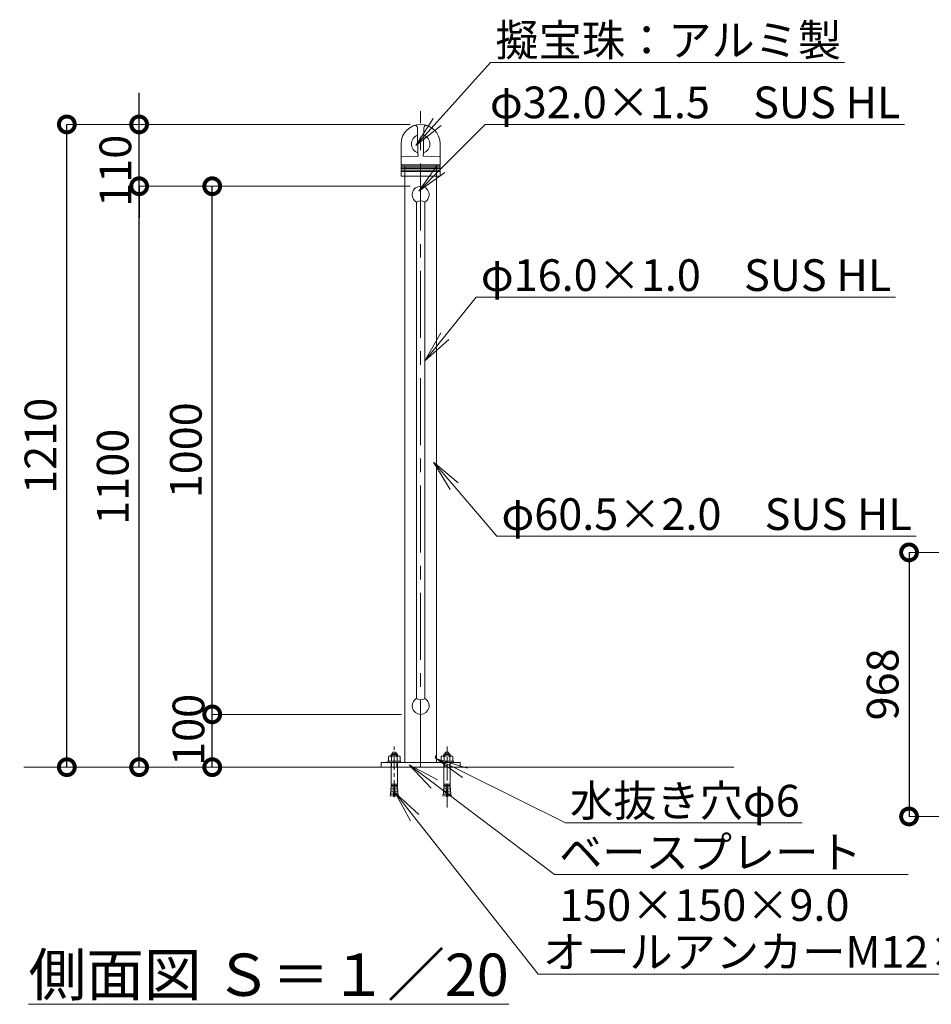
# Model space of a CAD drawing. Extents: x 20 to 8420, y 11 to 5951.
# Drawn here: x 4874 to 6601, y 1442 to 3306 of the extents above; entities that cross this region are included whole.
import ezdxf
from ezdxf import colors
from ezdxf.entities.mleader import LeaderData, LeaderLine
from ezdxf.math import Vec2, Vec3

# ---------------------------------------------------------------- set-up
doc = ezdxf.new("R2010")
doc.units = 0
doc.header["$MEASUREMENT"] = 0
doc.header["$PDMODE"] = 1
doc.linetypes.add('CENTER', pattern=[50.8, 31.75, -6.35, 6.35, -6.35])
doc.layers.get('0').update_dxf_attribs({"linetype": 'CONTINUOUS'})
doc.layers.get('DefPoints').update_dxf_attribs({"linetype": 'CONTINUOUS'})
for name, color, linetype, lineweight in [('FRAM3', 1, 'CONTINUOUS', 50), ('ボルトナット', 7, 'CONTINUOUS', 9), ('基準線', 6, 'CENTER', 18), ('外形線', 7, 'CONTINUOUS', 18), ('寸法線', 3, 'CONTINUOUS', 18), ('文字', 4, 'CONTINUOUS', 18), ('文字引出', 4, 'CONTINUOUS', 18), ('細線', 8, 'CONTINUOUS', 5)]:
    doc.layers.add(name, color=color, linetype=linetype, lineweight=lineweight)
doc.styles.get("Standard").update_dxf_attribs({"font": 'TXT.SHX', "bigfont": 'bigfont.shx'})
doc.dimstyles.new('20ベース', dxfattribs={"dimscale": 20, "dimtxt": 3, "dimasz": 3, "dimexe": 0, "dimexo": 1, "dimgap": 1, "dimtad": 3, "dimdec": 1, "dimdsep": 46, "dimtxsty": 'STANDARD', "dimblk1": 'DOTSMALL', "dimblk2": 'DOTSMALL', "dimsah": 1, "dimcen": 0, "dimclrd": 256, "dimclre": 256, "dimclrt": 7, "dimadec": 0, "dimazin": 0, "dimtfac": 1, "dimtdec": 1, "dimtix": 1, "dimtmove": 2, "dimatfit": 3, "dimldrblk": 'DOTSMALL', "dimfxl": 1, "dimtolj": 1, "dimlwd": -1, "dimlwe": -1, "dimarcsym": 0})
doc.dimstyles.new('20ベース-4', dxfattribs={"dimscale": 20, "dimtxt": 3, "dimasz": 3, "dimexe": 0, "dimexo": 1, "dimgap": 1, "dimtad": 3, "dimdec": 1, "dimlfac": 0.2, "dimdsep": 46, "dimtxsty": 'STANDARD', "dimblk1": 'DOTSMALL', "dimblk2": 'DOTSMALL', "dimsah": 1, "dimcen": 0, "dimclrd": 256, "dimclre": 256, "dimclrt": 7, "dimadec": 0, "dimazin": 0, "dimtfac": 1, "dimtdec": 1, "dimtix": 1, "dimtmove": 2, "dimatfit": 3, "dimldrblk": 'DOTSMALL', "dimfxl": 1, "dimtolj": 1, "dimlwd": -1, "dimlwe": -1, "dimarcsym": 0})

# ---------------------------------------------------------------- blocks, each defined once
blk = doc.blocks.new('_OPEN')
at = {"color": 0, "linetype": 'ByBlock'}
for p, q in [((-1, 0.167), (0, 0)), ((0, 0), (-1, -0.167)), ((0, 0), (-1, 0))]:
    blk.add_line(p, q, dxfattribs=at)
blk = doc.blocks.new('_DotSmall')
at = {"layer": 'FRAM3', "color": 0, "const_width": 0.5}
blk.add_lwpolyline([(-0.0625, 0, 1), (0.0625, 0, 1)], format="xyb", close=True, dxfattribs=at)
blk = doc.blocks.new('*D13')
at = {"layer": 'DefPoints', "color": 0, "transparency": 16777216}
for p in [(5238.5, 2990.9), (5633.3, 2990.9), (5617.3, 1990.9)]:
    blk.add_point(p, dxfattribs=at)
at = {"layer": '寸法線', "transparency": 16777216}
for p, q in [((5613.3, 2990.9), (5238.5, 2990.9)), ((5597.3, 1990.9), (5238.5, 1990.9))]:
    blk.add_line(p, q, dxfattribs=at)
at = {"layer": '寸法線', "lineweight": -2, "transparency": 16777216}
blk.add_line((5238.5, 1990.9), (5238.5, 2990.9), dxfattribs=at)
at = {"layer": '寸法線', "lineweight": -2, "transparency": 16777216, "xscale": 60, "yscale": 60, "zscale": 60}
for p, rotation in [((5238.5, 2990.9), 90), ((5238.5, 1990.9), 270)]:
    blk.add_blockref('_DotSmall', p, dxfattribs=dict(at, rotation=rotation))
at = {"layer": '寸法線', "color": 7, "transparency": 16777216, "insert": (5188.5, 2490.9), "char_height": 60, "attachment_point": 5, "rotation": 90}
blk.add_mtext('\\A1;1000', dxfattribs=at)
blk = doc.blocks.new('*D14')
at = {"layer": 'DefPoints', "color": 0, "transparency": 16777216}
for p in [(5100, 2990.9), (5593.3, 2990.9), (5333.3, 1890.9)]:
    blk.add_point(p, dxfattribs=at)
at = {"layer": '寸法線', "transparency": 16777216}
for p, q in [((5573.3, 2990.9), (5100, 2990.9)), ((5313.3, 1890.9), (5100, 1890.9))]:
    blk.add_line(p, q, dxfattribs=at)
at = {"layer": '寸法線', "lineweight": -2, "transparency": 16777216}
blk.add_line((5100, 1890.9), (5100, 2990.9), dxfattribs=at)
at = {"layer": '寸法線', "lineweight": -2, "transparency": 16777216, "xscale": 60, "yscale": 60, "zscale": 60}
for p, rotation in [((5100, 2990.9), 90), ((5100, 1890.9), 270)]:
    blk.add_blockref('_DotSmall', p, dxfattribs=dict(at, rotation=rotation))
at = {"layer": '寸法線', "color": 7, "transparency": 16777216, "insert": (5050, 2440.9), "char_height": 60, "attachment_point": 5, "rotation": 90}
blk.add_mtext('\\A1;1100', dxfattribs=at)
blk = doc.blocks.new('*D15')
at = {"layer": 'DefPoints', "color": 0, "transparency": 16777216}
for p in [(5100, 3107.9), (5633.3, 3107.9), (5633.3, 2990.9)]:
    blk.add_point(p, dxfattribs=at)
at = {"layer": '寸法線', "lineweight": -2, "transparency": 16777216}
for p, q in [((5100, 3107.9), (5100, 3167.9)), ((5100, 2990.9), (5100, 3107.9)), ((5100, 2990.9), (5100, 2930.9))]:
    blk.add_line(p, q, dxfattribs=at)
at = {"layer": '寸法線', "transparency": 16777216}
for p, q in [((5613.3, 3107.9), (5100, 3107.9)), ((5613.3, 2990.9), (5100, 2990.9))]:
    blk.add_line(p, q, dxfattribs=at)
at = {"layer": '寸法線', "lineweight": -2, "transparency": 16777216, "xscale": 60, "yscale": 60, "zscale": 60}
for p, rotation in [((5100, 3107.9), 270), ((5100, 2990.9), 90)]:
    blk.add_blockref('_DotSmall', p, dxfattribs=dict(at, rotation=rotation))
at = {"layer": '寸法線', "color": 7, "transparency": 16777216, "insert": (5055, 3020.2), "char_height": 60, "attachment_point": 5, "rotation": 90}
blk.add_mtext('\\A1;110', dxfattribs=at)
blk = doc.blocks.new('*D16')
at = {"layer": 'DefPoints', "color": 0, "transparency": 16777216}
for p in [(5238.5, 1990.9), (5577.3, 1990.9), (5483.3, 1890.9)]:
    blk.add_point(p, dxfattribs=at)
at = {"layer": '寸法線', "transparency": 16777216}
for p, q in [((5557.3, 1990.9), (5238.5, 1990.9)), ((5463.3, 1890.9), (5238.5, 1890.9))]:
    blk.add_line(p, q, dxfattribs=at)
at = {"layer": '寸法線', "lineweight": -2, "transparency": 16777216}
blk.add_line((5238.5, 1890.9), (5238.5, 1990.9), dxfattribs=at)
at = {"layer": '寸法線', "lineweight": -2, "transparency": 16777216, "xscale": 60, "yscale": 60, "zscale": 60}
for p, rotation in [((5238.5, 1990.9), 90), ((5238.5, 1890.9), 270)]:
    blk.add_blockref('_DotSmall', p, dxfattribs=dict(at, rotation=rotation))
at = {"layer": '寸法線', "color": 7, "transparency": 16777216, "insert": (5193.5, 1961.6), "char_height": 60, "attachment_point": 5, "rotation": 90}
blk.add_mtext('\\A1;100', dxfattribs=at)
blk = doc.blocks.new('*D17')
at = {"layer": 'DefPoints', "color": 0, "transparency": 16777216}
for p in [(4963.1, 3107.9), (5633.3, 3107.9), (5493.3, 1890.9)]:
    blk.add_point(p, dxfattribs=at)
at = {"layer": '寸法線', "transparency": 16777216}
for p, q in [((5613.3, 3107.9), (4963.1, 3107.9)), ((5473.3, 1890.9), (4963.1, 1890.9))]:
    blk.add_line(p, q, dxfattribs=at)
at = {"layer": '寸法線', "lineweight": -2, "transparency": 16777216}
blk.add_line((4963.1, 1890.9), (4963.1, 3107.9), dxfattribs=at)
at = {"layer": '寸法線', "lineweight": -2, "transparency": 16777216, "xscale": 60, "yscale": 60, "zscale": 60}
for p, rotation in [((4963.1, 3107.9), 90), ((4963.1, 1890.9), 270)]:
    blk.add_blockref('_DotSmall', p, dxfattribs=dict(at, rotation=rotation))
at = {"layer": '寸法線', "color": 7, "transparency": 16777216, "insert": (4913.1, 2499.4), "char_height": 60, "attachment_point": 5, "rotation": 90}
blk.add_mtext('\\A1;1210', dxfattribs=at)
blk = doc.blocks.new('*D38')
at = {"layer": 'DefPoints', "color": 0, "transparency": 16777216}
for p in [(6652.8, 2297.6), (6558.5, 1797.6), (6652.8, 1797.6)]:
    blk.add_point(p, dxfattribs=at)
at = {"layer": '寸法線', "transparency": 16777216}
for p, q in [((6632.8, 2297.6), (6558.5, 2297.6)), ((6632.8, 1797.6), (6558.5, 1797.6))]:
    blk.add_line(p, q, dxfattribs=at)
at = {"layer": '寸法線', "lineweight": -2, "transparency": 16777216}
blk.add_line((6558.5, 2297.6), (6558.5, 1797.6), dxfattribs=at)
at = {"layer": '寸法線', "lineweight": -2, "transparency": 16777216, "xscale": 60, "yscale": 60, "zscale": 60}
for p, rotation in [((6558.5, 2297.6), 90), ((6558.5, 1797.6), 270)]:
    blk.add_blockref('_DotSmall', p, dxfattribs=dict(at, rotation=rotation))
at = {"layer": '寸法線', "color": 7, "transparency": 16777216, "insert": (6508.5, 2047.6), "char_height": 60, "attachment_point": 5, "rotation": 90}
blk.add_mtext('\\A1;968', dxfattribs=at)

msp = doc.modelspace()

# ---------------------------------------------------------------- linework, layer by layer
at = {"layer": 'ボルトナット'}
for p, q in [((5571.33, 1899.88), (5571.33, 1902.18)), ((5571.33, 1902.18), (5595.33, 1902.18)), ((5572.38, 1902.18), (5572.38, 1910.6)), ((5572.38, 1902.18), (5594.28, 1902.18)), ((5575.1, 1912.18), (5591.55, 1912.18)), ((5578.33, 1916.18), (5577.33, 1915.18)), ((5577.33, 1912.18), (5577.33, 1915.18)), ((5589.33, 1915.18), (5577.33, 1915.18)), ((5577.84, 1910.6), (5577.84, 1902.18)), ((5578.33, 1912.18), (5578.33, 1916.18)), ((5588.33, 1916.18), (5578.33, 1916.18)), ((5579.83, 1918.18), (5580.83, 1919.18)), ((5579.83, 1916.18), (5579.83, 1918.18)), ((5580.83, 1919.18), (5585.83, 1919.18)), ((5586.83, 1918.18), (5585.83, 1919.18)), ((5586.83, 1916.18), (5586.83, 1918.18)), ((5588.33, 1912.18), (5588.33, 1916.18)), ((5588.33, 1916.18), (5589.33, 1915.18)), ((5588.81, 1910.6), (5588.81, 1902.18)), ((5589.33, 1912.18), (5589.33, 1915.18)), ((5594.28, 1902.18), (5594.28, 1910.6)), ((5595.33, 1899.88), (5595.33, 1902.18)), ((5671.33, 1899.88), (5671.33, 1902.18)), ((5695.33, 1902.18), (5671.33, 1902.18)), ((5672.38, 1902.18), (5672.38, 1910.6)), ((5694.28, 1902.18), (5672.38, 1902.18)), ((5691.55, 1912.18), (5675.1, 1912.18)), ((5678.33, 1916.18), (5677.33, 1915.18)), ((5677.33, 1912.18), (5677.33, 1915.18)), ((5677.33, 1915.18), (5689.33, 1915.18)), ((5677.84, 1910.6), (5677.84, 1902.18)), ((5678.33, 1912.18), (5678.33, 1916.18)), ((5678.33, 1916.18), (5688.33, 1916.18)), ((5679.83, 1918.18), (5680.83, 1919.18)), ((5679.83, 1916.18), (5679.83, 1918.18)), ((5685.83, 1919.18), (5680.83, 1919.18)), ((5686.83, 1918.18), (5685.83, 1919.18)), ((5686.83, 1916.18), (5686.83, 1918.18)), ((5688.33, 1912.18), (5688.33, 1916.18)), ((5688.33, 1916.18), (5689.33, 1915.18)), ((5688.81, 1910.6), (5688.81, 1902.18)), ((5689.33, 1912.18), (5689.33, 1915.18)), ((5694.28, 1902.18), (5694.28, 1910.6)), ((5695.33, 1899.88), (5695.33, 1902.18)), ((5595.33, 1899.88), (5571.33, 1899.88)), ((5577.33, 1858.88), (5577.33, 1899.88)), ((5589.33, 1891.18), (5577.33, 1891.18)), ((5578.33, 1891.18), (5578.33, 1899.88)), ((5588.33, 1891.18), (5588.33, 1899.88)), ((5589.33, 1858.88), (5589.33, 1899.88)), ((5671.33, 1899.88), (5695.33, 1899.88)), ((5677.33, 1858.88), (5677.33, 1899.88)), ((5677.33, 1891.18), (5689.33, 1891.18)), ((5678.33, 1891.18), (5678.33, 1899.88)), ((5688.33, 1891.18), (5688.33, 1899.88)), ((5689.33, 1858.88), (5689.33, 1899.88)), ((5577.11, 1845.75), (5576.58, 1845.29)), ((5577, 1850.88), (5576.81, 1848.09)), ((5577.26, 1847.55), (5576.81, 1848.09)), ((5582.53, 1847.65), (5576.81, 1848.09)), ((5577.52, 1851.35), (5577, 1850.88)), ((5582.73, 1850.53), (5577, 1850.88)), ((5577.11, 1845.75), (5577.26, 1847.55)), ((5577.26, 1856.48), (5577.15, 1853.68)), ((5577.62, 1853.16), (5577.15, 1853.68)), ((5582.89, 1853.41), (5577.15, 1853.68)), ((5583, 1856.29), (5577.26, 1856.48)), ((5577.78, 1856.96), (5577.27, 1856.48)), ((5577.33, 1858.88), (5583.07, 1858.88)), ((5577.81, 1858.38), (5577.34, 1858.88)), ((5577.52, 1851.35), (5577.62, 1853.16)), ((5577.78, 1856.96), (5577.81, 1858.38)), ((5582.29, 1844.78), (5582.53, 1847.65)), ((5582.53, 1847.65), (5582.73, 1850.53)), ((5582.73, 1850.53), (5582.89, 1853.41)), ((5582.89, 1853.41), (5583, 1856.29)), ((5583, 1856.29), (5583.08, 1859.18)), ((5583.08, 1859.18), (5583.58, 1859.18)), ((5583.65, 1856.29), (5583.58, 1859.18)), ((5589.33, 1858.88), (5583.58, 1858.88)), ((5583.65, 1856.29), (5589.39, 1856.48)), ((5583.76, 1853.41), (5583.65, 1856.29)), ((5583.76, 1853.41), (5589.5, 1853.68)), ((5583.92, 1850.53), (5583.76, 1853.41)), ((5583.92, 1850.53), (5589.65, 1850.88)), ((5584.12, 1847.65), (5583.92, 1850.53)), ((5584.12, 1847.65), (5589.85, 1848.09)), ((5584.36, 1844.78), (5584.12, 1847.65)), ((5588.84, 1858.38), (5589.31, 1858.88)), ((5588.88, 1856.96), (5588.84, 1858.38)), ((5588.88, 1856.96), (5589.39, 1856.48)), ((5589.03, 1853.16), (5589.5, 1853.68)), ((5589.13, 1851.35), (5589.03, 1853.16)), ((5589.13, 1851.35), (5589.65, 1850.88)), ((5589.39, 1856.48), (5589.5, 1853.68)), ((5589.39, 1847.55), (5589.84, 1848.09)), ((5589.54, 1845.75), (5589.39, 1847.55)), ((5589.54, 1845.75), (5590.07, 1845.29)), ((5589.65, 1850.88), (5589.85, 1848.09)), ((5677.11, 1845.75), (5676.58, 1845.29)), ((5677, 1850.88), (5676.81, 1848.09)), ((5682.53, 1847.65), (5676.81, 1848.09)), ((5677.26, 1847.55), (5676.81, 1848.09)), ((5677.52, 1851.35), (5677, 1850.88)), ((5682.73, 1850.53), (5677, 1850.88)), ((5677.11, 1845.75), (5677.26, 1847.55)), ((5677.26, 1856.48), (5677.15, 1853.68)), ((5682.89, 1853.41), (5677.15, 1853.68)), ((5677.62, 1853.16), (5677.15, 1853.68)), ((5683, 1856.29), (5677.26, 1856.48)), ((5677.78, 1856.96), (5677.27, 1856.48)), ((5677.33, 1858.88), (5683.07, 1858.88)), ((5677.81, 1858.38), (5677.34, 1858.88)), ((5677.52, 1851.35), (5677.62, 1853.16)), ((5677.78, 1856.96), (5677.81, 1858.38)), ((5682.29, 1844.78), (5682.53, 1847.65)), ((5682.53, 1847.65), (5682.73, 1850.53)), ((5682.73, 1850.53), (5682.89, 1853.41)), ((5682.89, 1853.41), (5683, 1856.29)), ((5683, 1856.29), (5683.08, 1859.18)), ((5683.58, 1859.18), (5683.08, 1859.18)), ((5683.65, 1856.29), (5683.58, 1859.18)), ((5689.33, 1858.88), (5683.58, 1858.88)), ((5683.65, 1856.29), (5689.39, 1856.48)), ((5683.76, 1853.41), (5683.65, 1856.29)), ((5683.76, 1853.41), (5689.5, 1853.68)), ((5683.92, 1850.53), (5683.76, 1853.41)), ((5683.92, 1850.53), (5689.65, 1850.88)), ((5684.12, 1847.65), (5683.92, 1850.53)), ((5684.12, 1847.65), (5689.85, 1848.09)), ((5684.36, 1844.78), (5684.12, 1847.65)), ((5688.84, 1858.38), (5689.31, 1858.88)), ((5688.88, 1856.96), (5688.84, 1858.38)), ((5688.88, 1856.96), (5689.39, 1856.48)), ((5689.03, 1853.16), (5689.5, 1853.68)), ((5689.13, 1851.35), (5689.03, 1853.16)), ((5689.13, 1851.35), (5689.65, 1850.88)), ((5689.39, 1856.48), (5689.5, 1853.68)), ((5689.39, 1847.55), (5689.84, 1848.09)), ((5689.54, 1845.75), (5689.39, 1847.55)), ((5689.54, 1845.75), (5690.07, 1845.29)), ((5689.65, 1850.88), (5689.85, 1848.09)), ((5575.99, 1839.72), (5575.63, 1836.94)), ((5581.33, 1836.18), (5575.63, 1836.94)), ((5576.54, 1840.16), (5575.99, 1839.72)), ((5581.69, 1839.04), (5575.99, 1839.72)), ((5576.57, 1845.29), (5576.3, 1842.51)), ((5582.01, 1841.9), (5576.3, 1842.51)), ((5576.74, 1841.96), (5576.3, 1842.5)), ((5576.54, 1840.16), (5576.74, 1841.96)), ((5582.29, 1844.78), (5576.57, 1845.29)), ((5581.33, 1836.18), (5581.69, 1839.04)), ((5581.69, 1839.04), (5582.01, 1841.9)), ((5582.01, 1841.9), (5582.29, 1844.78)), ((5584.36, 1844.78), (5590.08, 1845.29)), ((5584.64, 1841.9), (5584.36, 1844.78)), ((5584.64, 1841.9), (5590.35, 1842.51)), ((5584.96, 1839.04), (5584.64, 1841.9)), ((5584.96, 1839.04), (5590.66, 1839.72)), ((5585.33, 1836.18), (5584.96, 1839.04)), ((5585.33, 1836.18), (5591.02, 1836.94)), ((5589.91, 1841.96), (5590.35, 1842.5)), ((5590.11, 1840.16), (5589.91, 1841.96)), ((5590.08, 1845.29), (5590.35, 1842.51)), ((5590.11, 1840.16), (5590.66, 1839.72)), ((5590.66, 1839.72), (5591.02, 1836.94)), ((5675.99, 1839.72), (5675.63, 1836.94)), ((5681.33, 1836.18), (5675.63, 1836.94)), ((5676.54, 1840.16), (5675.99, 1839.72)), ((5681.69, 1839.04), (5675.99, 1839.72)), ((5676.57, 1845.29), (5676.3, 1842.51)), ((5682.01, 1841.9), (5676.3, 1842.51)), ((5676.74, 1841.96), (5676.3, 1842.5)), ((5676.54, 1840.16), (5676.74, 1841.96)), ((5682.29, 1844.78), (5676.57, 1845.29)), ((5681.33, 1836.18), (5681.69, 1839.04)), ((5681.69, 1839.04), (5682.01, 1841.9)), ((5682.01, 1841.9), (5682.29, 1844.78)), ((5684.36, 1844.78), (5690.08, 1845.29)), ((5684.64, 1841.9), (5684.36, 1844.78)), ((5684.64, 1841.9), (5690.35, 1842.51)), ((5684.96, 1839.04), (5684.64, 1841.9)), ((5684.96, 1839.04), (5690.66, 1839.72)), ((5685.33, 1836.18), (5684.96, 1839.04)), ((5685.33, 1836.18), (5691.02, 1836.94)), ((5689.91, 1841.96), (5690.35, 1842.5)), ((5690.11, 1840.16), (5689.91, 1841.96)), ((5690.08, 1845.29), (5690.35, 1842.51)), ((5690.11, 1840.16), (5690.66, 1839.72)), ((5690.66, 1839.72), (5691.02, 1836.94))]:
    msp.add_line(p, q, dxfattribs=at)
for centre, radius, start, end in [((5575.11, 1909.01), 3.16, 30.17813, 149.82187), ((5583.33, 1901.82), 10.35, 58.01474, 121.98526), ((5591.54, 1909.01), 3.16, 30.17813, 149.82187), ((5675.11, 1909.01), 3.16, 30.17813, 149.82187), ((5683.33, 1901.82), 10.35, 58.01474, 121.98526), ((5691.54, 1909.01), 3.16, 30.17813, 149.82187), ((5594.86, 1840.9), 13.3, 188.02013, 205.72035), ((5583.33, 1835.34), 0.5, 205.72035, 334.27965), ((5571.79, 1840.9), 13.3, 334.27965, 351.97987), ((5694.86, 1840.9), 13.3, 188.02013, 205.72035), ((5683.33, 1835.34), 0.5, 205.72035, 334.27965), ((5671.79, 1840.9), 13.3, 334.27965, 351.97987)]:
    msp.add_arc(centre, radius, start, end, dxfattribs=at)
at = {"layer": '基準線', "ltscale": 4}
msp.add_line((5633.33, 1890.88), (5633.33, 3133.24), dxfattribs=at)
at = {"layer": '基準線'}
for p, q in [((5583.33, 1834.84), (5583.33, 1930.15)), ((5683.33, 1814.81), (5683.33, 1930.15))]:
    msp.add_line(p, q, dxfattribs=at)
at = {"layer": '外形線'}
for p, q in [((5627.63, 3087.55), (5627.42, 3101.22)), ((5638.52, 3054.39), (5639.23, 3101.22)), ((5628.13, 3054.39), (5627.63, 3087.49)), ((5596.33, 3071.12), (5596.33, 3031.44)), ((5670.33, 3071.18), (5670.33, 3031.44)), ((5597.26, 3046.49), (5627.39, 3047.54)), ((5628.3, 3048.53), (5628.13, 3054.39)), ((5638.35, 3048.53), (5638.52, 3054.39)), ((5669.4, 3046.49), (5639.26, 3047.54)), ((5596.33, 3028.62), (5596.33, 3025.7)), ((5596.33, 3024.36), (5596.33, 3021.44)), ((5603.08, 3028.78), (5603.08, 1899.88)), ((5663.58, 3028.78), (5663.58, 1899.88)), ((5670.33, 3028.62), (5670.33, 3025.7)), ((5670.33, 3024.36), (5670.33, 3021.44)), ((5596.33, 3018.62), (5596.33, 3011.2)), ((5597.29, 3010.21), (5602.63, 3010.12)), ((5602.63, 3010.12), (5664.03, 3010.12)), ((5669.36, 3010.21), (5664.03, 3010.12)), ((5670.33, 3018.62), (5670.33, 3011.2)), ((4881.84, 1890.88), (5603.08, 1890.88)), ((5708.33, 1899.88), (5558.33, 1899.88)), ((5558.33, 1899.88), (5558.33, 1890.88)), ((5558.33, 1890.88), (5708.33, 1890.88)), ((5663.58, 1890.88), (6226.84, 1890.88)), ((5708.33, 1890.88), (5708.33, 1899.88))]:
    msp.add_line(p, q, dxfattribs=at)
at = {"layer": '外形線', "ltscale": 0.1}
for p, q in [((5625.33, 2020.73), (5625.33, 2961.02)), ((5641.33, 2020.73), (5641.33, 2961.02))]:
    msp.add_line(p, q, dxfattribs=at)
at = {"layer": '外形線', "linetype": 'Continuous'}
for centre, radius, start, end in [((5633.33, 3071.06), 37, 0, 180), ((5633.33, 3071.12), 17.5, 109.00251, 252.7362), ((5633.33, 3071.12), 17.5, 287.2638, 70.99749)]:
    msp.add_arc(centre, radius, start, end, dxfattribs=at)
at = {"layer": '外形線'}
for centre, radius, start, end in [((5622.42, 3101.14), 5, 0.86935, 109.92119), ((5644.23, 3101.14), 5, 70.07881, 179.13065), ((5597.33, 3045.49), 1, 90, 180), ((5627.3, 3048.53), 1, 273.57078, 2.70143), ((5639.35, 3048.53), 1, 177.29857, 266.42922), ((5669.33, 3045.45), 1, 0, 90), ((5596.83, 3031.44), 0.5, 180, 250.52878), ((5596.83, 3028.62), 0.5, 109.47122, 180), ((5596.53, 3025.7), 0.2, 180, 253.39845), ((5596.53, 3024.36), 0.2, 106.60155, 180), ((5596.83, 3021.44), 0.5, 180, 250.52878), ((5596.33, 3025.03), 0.5, 286.60155, 73.39845), ((5596.33, 3030.03), 1, 289.47122, 70.52878), ((5596.33, 3020.03), 1, 289.47122, 70.52878), ((5670.33, 3030.03), 1, 109.47122, 250.52878), ((5670.33, 3020.03), 1, 109.47122, 250.52878), ((5670.33, 3025.03), 0.5, 106.60155, 253.39845), ((5669.83, 3031.44), 0.5, 289.47122, 0), ((5669.83, 3028.62), 0.5, 0, 70.52878), ((5669.83, 3021.44), 0.5, 289.47122, 0), ((5670.13, 3025.7), 0.2, 286.60155, 0), ((5670.13, 3024.36), 0.2, 0, 73.39845), ((5596.83, 3018.62), 0.5, 109.47122, 180), ((5597.33, 3011.2), 1, 180, 268), ((5669.33, 3011.2), 1, 272, 0), ((5669.83, 3018.62), 0.5, 0, 70.52878), ((5633.33, 2946.02), 17, 61.92751, 118.07249), ((5633.33, 2035.73), 17, 241.92751, 298.07249)]:
    msp.add_arc(centre, radius, start, end, dxfattribs=at)
at = {"layer": '外形線', "ltscale": 0.05}
for centre, start, end in [((5633.33, 2974.88), 300, 240), ((5633.33, 2006.88), 120, 60)]:
    msp.add_arc(centre, 16, start, end, dxfattribs=at)
at = {"layer": '外形線', "color": 0}
msp.add_arc((5663.58, 1909.88), 3, 90, 270, dxfattribs=at)
at = {"layer": '細線'}
for p, q in [((5596.33, 3031.44), (5670.33, 3031.44)), ((5596.33, 3028.62), (5670.33, 3028.62)), ((5596.33, 3025.7), (5606.94, 3025.7)), ((5596.33, 3024.36), (5606.96, 3024.36)), ((5596.33, 3021.44), (5670.33, 3021.44)), ((5606.7, 3024.36), (5670.33, 3024.36)), ((5606.72, 3025.7), (5670.33, 3025.7)), ((5596.33, 3018.62), (5670.33, 3018.62))]:
    msp.add_line(p, q, dxfattribs=at)

# ---------------------------------------------------------------- texts
at = {"layer": '文字', "insert": (5345.47, 1497.94), "char_height": 80, "attachment_point": 5}
msp.add_mtext('{\\L側面図 Ｓ＝１／20}', dxfattribs=at)

# ---------------------------------------------------------------- dimensions: what is measured, and where the dimension line sits
at = {"layer": '寸法線'}
dim = msp.add_linear_dim(base=(5099.97, 3107.88), p1=(5633.33, 2990.88), p2=(5633.33, 3107.88), angle=90, text='110', dimstyle='20ベース', override={"dimlwd": -2}, dxfattribs=at)
dim.commit()
dim.dimension.update_dxf_attribs({"geometry": '*D15', "text_midpoint": (5054.97, 3020.19), "dimtype": 160})
at = {"layer": '寸法線', "color": 1}
dim = msp.add_linear_dim(base=(4963.11, 3107.88), p1=(5493.33, 1890.88), p2=(5633.33, 3107.88), angle=90, text='1210', dimstyle='20ベース', override={"dimlwd": -2}, dxfattribs=at)
dim.commit()
dim.dimension.update_dxf_attribs({"geometry": '*D17', "text_midpoint": (4913.11, 2499.38)})
at = {"layer": '寸法線'}
for base, p1, p2, picture, middle in [((5099.97, 2990.88), (5333.33, 1890.88), (5593.33, 2990.88), '*D14', (5049.97, 2440.88)), ((5238.5, 2990.88), (5617.33, 1990.88), (5633.33, 2990.88), '*D13', (5188.5, 2490.88))]:
    dim = msp.add_linear_dim(base=base, p1=p1, p2=p2, angle=90, dimstyle='20ベース', override={"dimlwd": -2}, dxfattribs=at)
    dim.commit()
    dim.dimension.update_dxf_attribs({"geometry": picture, "text_midpoint": middle})
dim = msp.add_linear_dim(base=(6558.49, 1797.64), p1=(6652.85, 2297.64), p2=(6652.85, 1797.64), angle=90, text='968', dimstyle='20ベース-4', override={"dimlwd": -2}, dxfattribs=at)
dim.commit()
dim.dimension.update_dxf_attribs({"geometry": '*D38', "text_midpoint": (6508.49, 2047.64)})
dim = msp.add_linear_dim(base=(5238.5, 1990.88), p1=(5483.33, 1890.88), p2=(5577.33, 1990.88), angle=90, dimstyle='20ベース', override={"dimlwd": -2}, dxfattribs=at)
dim.commit()
dim.dimension.update_dxf_attribs({"geometry": '*D16', "text_midpoint": (5193.5, 1961.64), "dimtype": 160})

# ---------------------------------------------------------------- leaders
at = {"layer": '文字引出'}
ml = msp.add_multileader_mtext('Standard', dxfattribs=at)
ml.set_content('擬宝珠：アルミ製', color=7, style='STANDARD')
ml.set_leader_properties(color=256, linetype='BYLAYER', lineweight=-1)
ml.set_arrow_properties(name='OPEN')
ml.build(insert=Vec2(0, 0))
ml.multileader.update_dxf_attribs({"text_left_attachment_type": 6, "text_right_attachment_type": 6, "dogleg_length": 0.36, "arrow_head_size": 60, "scale": 20})
ctx = ml.context
ctx.base_point, ctx.scale, ctx.char_height, ctx.arrow_head_size, ctx.landing_gap_size, ctx.plane_origin = Vec3(5773.13, 3225.45), 20, 60, 60, 1.8, Vec3(5414.94, 2682.27)
ctx.left_attachment, ctx.right_attachment = 6, 6
notes = []
notes.append((ctx, [(0, (1, 1, 0), (5765.93, 3225.45), (1, 0), 7.2, [(0, [(5624.49, 3067.94)], 0, [])])]))
ctx.mtext.insert, ctx.mtext.flow_direction = Vec3(5774.93, 3297.45), 5
ml = msp.add_multileader_mtext('Standard', dxfattribs=at)
ml.set_content('φ32.0×1.5\u3000SUS HL', color=7, style='STANDARD')
ml.set_leader_properties(color=256, linetype='BYLAYER', lineweight=-1)
ml.set_arrow_properties(name='OPEN')
ml.build(insert=Vec2(0, 0))
ml.multileader.update_dxf_attribs({"text_left_attachment_type": 6, "text_right_attachment_type": 6, "dogleg_length": 0.36, "arrow_head_size": 60, "scale": 20})
ctx = ml.context
ctx.base_point, ctx.scale, ctx.char_height, ctx.arrow_head_size, ctx.landing_gap_size, ctx.plane_origin = Vec3(5762.77, 3107.62), 20, 60, 60, 1.8, Vec3(5316.43, 2333.88)
ctx.left_attachment, ctx.right_attachment = 6, 6
notes.append((ctx, [(0, (1, 1, 0), (5755.57, 3107.62), (1, 0), 7.2, [(0, [(5629.95, 2981.67)], 0, [])])]))
ctx.mtext.insert, ctx.mtext.flow_direction = Vec3(5764.57, 3179.62), 5
ml = msp.add_multileader_mtext('Standard', dxfattribs=at)
ml.set_content('φ16.0×1.0\u3000SUS HL', color=7, style='STANDARD')
ml.set_leader_properties(color=256, linetype='BYLAYER', lineweight=-1)
ml.set_arrow_properties(name='OPEN')
ml.build(insert=Vec2(0, 0))
ml.multileader.update_dxf_attribs({"text_left_attachment_type": 6, "text_right_attachment_type": 6, "dogleg_length": 0.36, "arrow_head_size": 60, "scale": 20})
ctx = ml.context
ctx.base_point, ctx.scale, ctx.char_height, ctx.arrow_head_size, ctx.landing_gap_size, ctx.plane_origin = Vec3(5745.53, 2780.58), 20, 60, 60, 1.8, Vec3(5299.19, 2006.84)
ctx.left_attachment, ctx.right_attachment = 6, 6
notes.append((ctx, [(0, (1, 1, 0), (5738.33, 2780.58), (1, 0), 7.2, [(0, [(5641.33, 2660.45)], 0, [])])]))
ctx.mtext.insert, ctx.mtext.flow_direction = Vec3(5747.33, 2852.58), 5
ml = msp.add_multileader_mtext('Standard', dxfattribs=at)
ml.set_content('φ60.5×2.0\u3000SUS HL', color=7, style='STANDARD')
ml.set_leader_properties(color=256, linetype='BYLAYER', lineweight=-1)
ml.set_arrow_properties(name='OPEN')
ml.build(insert=Vec2(0, 0))
ml.multileader.update_dxf_attribs({"text_left_attachment_type": 6, "text_right_attachment_type": 6, "dogleg_length": 0.36, "arrow_head_size": 60, "scale": 20})
ctx = ml.context
ctx.base_point, ctx.scale, ctx.char_height, ctx.arrow_head_size, ctx.landing_gap_size, ctx.plane_origin = Vec3(5784.59, 2328.06), 20, 60, 60, 1.8, Vec3(5338.26, 1696.75)
ctx.left_attachment, ctx.right_attachment = 6, 6
notes.append((ctx, [(0, (1, 1, 0), (5777.39, 2328.06), (1, 0), 7.2, [(0, [(5657.64, 2468.55)], 0, [])])]))
ctx.mtext.insert, ctx.mtext.flow_direction = Vec3(5786.39, 2400.06), 5
ml = msp.add_multileader_mtext('Standard', dxfattribs=at)
ml.set_content('水抜き穴φ6', color=7, style='STANDARD')
ml.set_leader_properties(color=256, linetype='BYLAYER', lineweight=-1)
ml.set_arrow_properties(name='OPEN')
ml.build(insert=Vec2(0, 0))
ml.multileader.update_dxf_attribs({"text_left_attachment_type": 6, "text_right_attachment_type": 6, "dogleg_length": 0.36, "arrow_head_size": 60, "scale": 20})
ctx = ml.context
ctx.base_point, ctx.scale, ctx.char_height, ctx.arrow_head_size, ctx.landing_gap_size, ctx.plane_origin = Vec3(5914.59, 1785.46), 20, 60, 60, 1.8, Vec3(5415.85, 958.44)
ctx.left_attachment, ctx.right_attachment = 6, 6
notes.append((ctx, [(0, (1, 1, 0), (5907.39, 1785.46), (1, 0), 7.2, [(0, [(5663.58, 1907)], 0, [])])]))
ctx.mtext.insert, ctx.mtext.flow_direction = Vec3(5916.39, 1857.46), 5
ml = msp.add_multileader_mtext('Standard', dxfattribs=at)
ml.set_content('ベースプレート\u3000\\P150×150×9.0', color=7, style='STANDARD')
ml.set_leader_properties(color=256, linetype='BYLAYER', lineweight=-1)
ml.set_arrow_properties(name='OPEN')
ml.build(insert=Vec2(0, 0))
ml.multileader.update_dxf_attribs({"text_left_attachment_type": 6, "text_right_attachment_type": 6, "dogleg_length": 0.36, "arrow_head_size": 60, "scale": 20})
ctx = ml.context
ctx.base_point, ctx.scale, ctx.char_height, ctx.arrow_head_size, ctx.landing_gap_size, ctx.plane_origin = Vec3(5893.89, 1687.77), 20, 60, 60, 1.8, Vec3(5452.8, 783.5)
ctx.left_attachment, ctx.right_attachment = 6, 6
notes.append((ctx, [(0, (1, 1, 0), (5886.69, 1687.77), (1, 0), 7.2, [(0, [(5611.51, 1895.4)], 0, [])])]))
ctx.mtext.insert, ctx.mtext.flow_direction = Vec3(5895.69, 1759.77), 5
ml = msp.add_multileader_mtext('Standard', dxfattribs=at)
ml.set_content('オールアンカーM12×80', color=7, style='STANDARD')
ml.set_leader_properties(color=256, linetype='BYLAYER', lineweight=-1)
ml.set_arrow_properties(name='OPEN')
ml.build(insert=Vec2(0, 0))
ml.multileader.update_dxf_attribs({"text_left_attachment_type": 6, "text_right_attachment_type": 6, "dogleg_length": 0.36, "arrow_head_size": 60, "scale": 20})
ctx = ml.context
ctx.base_point, ctx.scale, ctx.char_height, ctx.arrow_head_size, ctx.landing_gap_size, ctx.plane_origin = Vec3(5863.22, 1499.1), 20, 60, 60, 1.8, Vec3(5452.8, 661.5)
ctx.left_attachment, ctx.right_attachment = 6, 6
notes.append((ctx, [(0, (1, 1, 0), (5856.02, 1499.1), (1, 0), 7.2, [(0, [(5585.07, 1842.33)], 0, [])])]))
ctx.mtext.insert, ctx.mtext.flow_direction = Vec3(5865.02, 1571.1), 5
for ctx, leaders in notes:
    for number, flags, end, landing, length, lines in leaders:
        leader = LeaderData()
        leader.index, (leader.has_last_leader_line, leader.has_dogleg_vector, leader.attachment_direction) = number, flags
        leader.last_leader_point, leader.dogleg_vector, leader.dogleg_length = Vec3(end), Vec3(landing), length
        for number, points, colour, breaks in lines:
            line = LeaderLine()
            line.index, line.vertices, line.color, line.breaks = number, Vec3.list(points), colors.encode_raw_color(colour), breaks
            leader.lines.append(line)
        ctx.leaders.append(leader)

doc.saveas('drawing.dxf')
